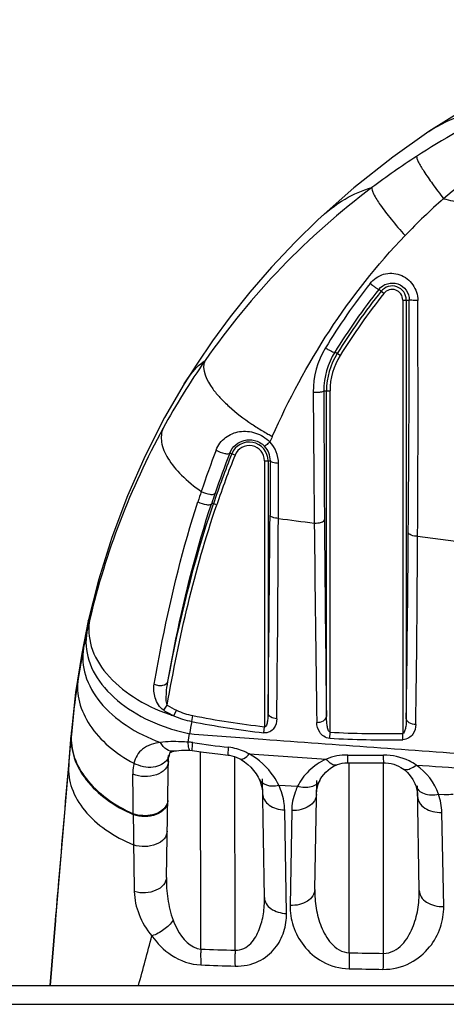
# Model space of a CAD drawing. Units: millimetres. Extents: x 0 to 3000, y 0 to 1200.
# Drawn here: x 377 to 395, y 1064 to 1106 of the extents above; entities that cross this region are included whole.
import ezdxf

# ---------------------------------------------------------------- set-up
doc = ezdxf.new("R2010")
doc.units = ezdxf.units.MM
doc.header["$LTSCALE"] = 165
doc.layers.add('6_ALL_SURFS', color=7, linetype='CONTINUOUS')
doc.layers.add('7_ALL_FEATURES', color=7, linetype='CONTINUOUS')

msp = doc.modelspace()

# ---------------------------------------------------------------- linework, layer by layer
at = {"layer": '6_ALL_SURFS', "color": 7, "linetype": 'Continuous'}
for p, q in [((380.612, 1081.614), (380.174, 1079.877)), ((379.44, 1075.029), (379.328, 1073.695)), ((379.452, 1075.173), (379.44, 1075.029)), ((379.328, 1073.695), (378.778, 1067.148)), ((378.773, 1067.079), (378.54, 1064.301)), ((378.778, 1067.148), (378.773, 1067.079))]:
    msp.add_line(p, q, dxfattribs=at)
for points in [[(405.999, 1105.542), (404.387, 1105.151), (402.655, 1104.632), (400.955, 1104.019), (399.292, 1103.314), (397.67, 1102.52), (396.094, 1101.639), (394.707, 1100.766)], [(394.707, 1100.765), (393.164, 1099.679), (391.506, 1098.365), (389.984, 1097.009)], [(389.984, 1097.009), (389.003, 1096.047), (387.995, 1094.974), (387.073, 1093.907), (386.234, 1092.855), (385.477, 1091.826), (384.798, 1090.831), (384.266, 1089.993)], [(384.266, 1089.993), (383.429, 1088.551), (382.595, 1086.914), (381.842, 1085.205), (381.179, 1083.436), (380.612, 1081.614)], [(380.174, 1079.877), (379.891, 1078.477), (379.631, 1076.821), (379.452, 1075.173)]]:
    msp.add_lwpolyline(points, dxfattribs=at)
at = {"layer": '7_ALL_FEATURES', "color": 7, "linetype": 'Continuous'}
for p, q in [((392.786, 1093.851), (392.57, 1094.023)), ((393.592, 1093.569), (393.592, 1075.063)), ((393.592, 1093.569), (393.872, 1093.569)), ((393.742, 1093.569), (393.742, 1075.708)), ((390.919, 1091.206), (390.69, 1091.348)), ((390.222, 1089.697), (390.487, 1089.697)), ((390.337, 1075.793), (390.337, 1089.697)), ((390.487, 1075.119), (390.487, 1089.697)), ((386.434, 1086.947), (386.213, 1087.036)), ((387.692, 1086.705), (387.692, 1075.353)), ((387.692, 1086.705), (387.941, 1086.705)), ((387.842, 1086.705), (387.842, 1075.944)), ((385.44, 1084.894), (385.511, 1084.87)), ((385.653, 1084.821), (385.511, 1084.869)), ((394.227, 1083.485), (395.861, 1083.278)), ((383.392, 1076.057), (383.537, 1076.278)), ((383.828, 1075.821), (383.937, 1076.055)), ((384.585, 1075.578), (384.634, 1075.828)), ((379.338, 1073.695), (379.449, 1074.989)), ((379.449, 1075.135), (379.449, 1075.126)), ((379.449, 1075.126), (379.449, 1074.989)), ((379.449, 1074.989), (379.452, 1075.028)), ((379.452, 1075.173), (379.452, 1075.149)), ((379.452, 1075.149), (379.452, 1075.028)), ((384.435, 1074.694), (384.497, 1075.057)), ((387.662, 1075.095), (387.692, 1075.353)), ((390.473, 1074.857), (390.487, 1075.119)), ((393.596, 1074.8), (393.592, 1075.063)), ((384.51, 1074.347), (384.61, 1074.338)), ((384.972, 1065.857), (384.959, 1074.289)), ((379.342, 1073.856), (379.338, 1073.695)), ((383.505, 1068.918), (383.596, 1074.125)), ((383.574, 1073.868), (383.59, 1074.126)), ((386.438, 1065.81), (386.428, 1074.074)), ((391.309, 1065.699), (391.309, 1073.816)), ((392.763, 1065.675), (392.767, 1073.816)), ((387.689, 1068.058), (387.601, 1073.123)), ((389.836, 1068.403), (389.918, 1073.06)), ((390.051, 1073.058), (390.051, 1073.058)), ((388.298, 1072.855), (389.106, 1072.809)), ((394.143, 1072.835), (394.144, 1072.834)), ((394.295, 1068.359), (394.217, 1072.836)), ((395.119, 1072.467), (395.364, 1072.453)), ((382.092, 1071.641), (382.092, 1071.602)), ((388.633, 1067.379), (388.554, 1071.802)), ((388.853, 1071.778), (388.783, 1067.724)), ((395.338, 1067.676), (395.261, 1071.695)), ((378.54, 1064.301), (378.776, 1067.079)), ((378.777, 1067.135), (378.776, 1067.079)), ((378.778, 1067.148), (378.777, 1067.135)), ((334.39, 1064.301), (1424.69, 1064.301)), ((333.59, 1063.501), (1425.49, 1063.501))]:
    msp.add_line(p, q, dxfattribs=at)
for points in [[(383.619, 1074.124), (383.633, 1074.173), (383.647, 1074.213), (383.659, 1074.237), (383.667, 1074.248), (383.67, 1074.252), (383.673, 1074.255), (383.682, 1074.261), (383.704, 1074.272), (383.741, 1074.287), (383.794, 1074.303), (383.82, 1074.31)], [(383.82, 1074.31), (383.856, 1074.317), (383.94, 1074.331), (384.041, 1074.342), (384.156, 1074.349), (384.282, 1074.352), (384.419, 1074.351), (384.51, 1074.347)], [(384.61, 1074.338), (385.086, 1074.272), (385.7, 1074.193), (386.145, 1074.141)], [(386.145, 1074.141), (386.197, 1074.134), (386.304, 1074.112), (386.41, 1074.081), (386.513, 1074.042), (386.613, 1073.996), (386.65, 1073.976)], [(383.592, 1073.867), (383.593, 1073.912), (383.602, 1074.025), (383.617, 1074.113), (383.619, 1074.124)], [(386.65, 1073.976), (386.7, 1073.948), (386.844, 1073.855), (386.98, 1073.746), (387.108, 1073.624), (387.225, 1073.491), (387.33, 1073.347), (387.421, 1073.194), (387.458, 1073.121)], [(390.051, 1073.058), (390.074, 1073.103), (390.143, 1073.215), (390.221, 1073.32), (390.307, 1073.417), (390.402, 1073.505), (390.506, 1073.585), (390.617, 1073.654), (390.733, 1073.712), (390.75, 1073.719)], [(390.75, 1073.719), (390.801, 1073.738), (390.905, 1073.771), (391.013, 1073.796), (391.124, 1073.811), (391.235, 1073.816), (391.254, 1073.816)], [(391.254, 1073.816), (391.716, 1073.811), (392.329, 1073.811), (392.785, 1073.816)], [(392.785, 1073.816), (392.86, 1073.815), (392.977, 1073.804), (393.092, 1073.784), (393.204, 1073.754), (393.311, 1073.715), (393.414, 1073.668), (393.513, 1073.613), (393.578, 1073.571)], [(393.578, 1073.571), (393.648, 1073.52), (393.788, 1073.397), (393.912, 1073.256), (394.019, 1073.1), (394.105, 1072.932), (394.144, 1072.834)], [(387.458, 1073.121), (387.506, 1073.01), (387.568, 1072.816), (387.604, 1072.613), (387.612, 1072.481)], [(389.907, 1072.458), (389.924, 1072.657), (389.986, 1072.905), (390.051, 1073.058)], [(394.143, 1072.835), (394.18, 1072.714), (394.216, 1072.513), (394.225, 1072.378)]]:
    msp.add_lwpolyline(points, dxfattribs=at)
for centre, radius, start, end in [((411.978, 1072.321), 32.659, 115.9622, 123.0185), ((412.655, 1077.203), 26.988, 121.8182, 129.9263), ((412.76, 1071.115), 34.097, 123.0161, 126.9216), ((411.701, 1072.52), 32.337, 126.9166, 145.1658), ((413.073, 1077.747), 26.849, 131.3563, 136.2096), ((485.034, 1467.977), 380.793, 256.37515, 256.49806), ((415.002, 1076.475), 28.933, 142.011, 148.6508), ((414.55, 1076.574), 28.064, 141.5571, 148.2356), ((414.793, 1076.339), 28.275, 141.4894, 148.0892), ((393.14, 1093.569), 0.603, 0, 141.463), ((393.14, 1093.569), 0.453, 0, 141.463), ((414.793, 1076.339), 28.125, 141.4895, 148.0893), ((-970.949, 1094.579), 1364.821, 359.541158, 359.957614), ((-512.751, 1088.995), 906.995, 359.651919, 0.28807), ((393.354, 1089.663), 3.585, 148.6593, 180.4791), ((411.349, 1072.768), 31.907, 145.1699, 151.2869), ((393.341, 1089.706), 3.118, 148.2303, 180.1757), ((393.34, 1089.697), 3.003, 148.0683, 180), ((393.34, 1089.697), 2.853, 148.0683, 180), ((1712.154, 1093.476), 1321.937, 180.163809, 180.402217), ((2768.811, 1107.006), 2379.105, 180.418383, 180.552916), ((412.066, 1072.415), 32.706, 151.3483, 166.6808), ((392.954, 1096.916), 10.408, 236.0972, 237.6039), ((393.227, 1097.347), 10.918, 237.6101, 240.4359), ((393.358, 1097.575), 11.181, 240.4255, 241.5019), ((419.444, 1073.759), 34.394, 156.0007, 156.4197), ((387.04, 1086.705), 0.803, 0, 158.1738), ((387.04, 1086.705), 0.653, 0, 158.1738), ((387.044, 1086.711), 0.898, 359.5918, 43.8363), ((386.956, 1086.598), 1.334, 359.9477, 43.6102), ((423.928, 1072.493), 41.015, 159.0365, 161.6602), ((423.76, 1072.029), 40.347, 158.2149, 161.4423), ((422.616, 1072.692), 39.126, 158.4934, 161.17), ((423.77, 1072.025), 40.208, 158.2155, 161.4436), ((-571.555, 1087.799), 959.845, 359.788007, 359.928245), ((426.916, 1071.497), 44.165, 161.6523, 162.2598), ((424.953, 1071.884), 41.6, 161.156, 161.7747), ((-807.965, 1092.328), 1195.919, 359.215032, 359.619726), ((-561.677, 1087.682), 949.967, 359.276862, 359.792838), ((474.61, 1738.498), 659.921, 262.483432, 262.617661), ((1867.375, 1097.632), 1477.62, 180.52678, 180.856674), ((1516.791, 1091.699), 1126.567, 180.381584, 180.808963), ((-855.065, 1093.327), 1248.931, 359.191679, 359.556015), ((-648.187, 1089.606), 1042.432, 359.221982, 359.663532), ((412.544, 1072.287), 33.2, 166.6561, 167.6297), ((412.808, 1072.23), 33.47, 167.6301, 168.8253), ((413.201, 1072.153), 33.871, 168.8269, 171.0802), ((413.317, 1072.136), 33.987, 171.0827, 175.1192), ((385.294, 1078.968), 3.213, 236.8475, 245.0248), ((385.317, 1079.09), 3.593, 237.6139, 245.5228), ((386.123, 1083.124), 7.656, 250.9561, 252.5576), ((385.251, 1078.95), 3.438, 245.5496, 258.8236), ((385.224, 1078.821), 3.051, 245.054, 258.8477), ((392.301, 1115.087), 40.001, 258.949, 263.3834), ((484.203, 1058.544), 101.064, 170.29677, 170.59625), ((392.31, 1114.791), 39.967, 258.8551, 263.3219), ((385.992, 1082.588), 7.678, 251.9598, 258.7712), ((392.877, 1121.552), 46.495, 267.0532, 270.881), ((384.334, 1072.628), 2.069, 81.699, 87.1969), ((392.188, 1126.564), 52.437, 261.7164, 263.4013), ((392.892, 1121.261), 46.466, 267.0168, 270.8686), ((391.21, 1071.872), 2.273, 89.0842, 112.7192), ((392.059, 1127.064), 52.925, 269.1209, 270.7702), ((158.159, 1070.227), 223.937, 0.36175, 0.79208), ((392.725, 1071.622), 2.539, 19.4324, 55.5224), ((392.028, 1126.487), 54.137, 273.5328, 273.9288), ((688.164, 1073.696), 306.079, 180.39191, 180.63402), ((590.24, 1072.593), 208.149, 180.6288, 181.17889), ((326.435, 1080.489), 58.173, 343.84295, 346.01261), ((392.995, 1291.491), 225.776, 267.96357, 268.33578), ((698.851, 1060.154), 307.591, 178.96708, 179.0939), ((403.369, 1749.651), 684.058, 268.989837, 269.111623), ((393.086, 1285.689), 220.657, 267.89304, 268.27309), ((403.213, 1717.043), 652.133, 268.953086, 269.080242)]:
    msp.add_arc(centre, radius, start, end, dxfattribs=at)
for points, knots in [([(394.707, 1100.766), (395.164, 1101.07), (396.121, 1101.546), (397.18, 1101.686), (397.68, 1101.685)], [0, 0, 0, 0, 0.523098, 1, 1, 1, 1]), ([(394.181, 1099.706), (394.18, 1099.676), (394.202, 1099.596), (394.297, 1099.382), (394.52, 1099.019), (394.881, 1098.494), (395.172, 1098.108), (395.333, 1097.9)], [0, 0, 0, 0, 0.042341, 0.111521, 0.327984, 0.633221, 1, 1, 1, 1]), ([(389.984, 1097.009), (390.333, 1097.338), (391.045, 1097.898), (391.877, 1098.26), (392.277, 1098.374)], [0, 0, 0, 0, 0.535635, 1, 1, 1, 1]), ([(392.277, 1098.374), (392.269, 1098.339), (392.286, 1098.242), (392.393, 1097.99), (392.666, 1097.571), (393.118, 1096.981), (393.487, 1096.555), (393.692, 1096.327)], [0, 0, 0, 0, 0.043177, 0.112128, 0.328547, 0.634396, 1, 1, 1, 1]), ([(388.023, 1087.749), (388.717, 1089.307), (390.348, 1092.354), (392.492, 1095.075), (393.692, 1096.327)], [0, 0, 0, 0, 0.495945, 1, 1, 1, 1]), ([(392.199, 1094.284), (392.342, 1094.466), (392.755, 1094.748), (393.495, 1094.716), (394.081, 1094.265), (394.231, 1093.788), (394.232, 1093.555)], [0, 0, 0, 0, 0.249804, 0.498657, 0.748657, 1, 1, 1, 1]), ([(392.199, 1094.284), (392.242, 1094.249), (392.324, 1094.184), (392.424, 1094.11), (392.492, 1094.064), (392.529, 1094.039), (392.552, 1094.028), (392.567, 1094.02), (392.57, 1094.023)], [0, 0, 0, 0, 0.366406, 0.689219, 0.816187, 0.912478, 0.97414, 1, 1, 1, 1]), ([(392.57, 1094.023), (392.662, 1094.139), (392.925, 1094.316), (393.395, 1094.304), (393.775, 1094.024), (393.872, 1093.719), (393.872, 1093.569)], [0, 0, 0, 0, 0.249991, 0.497708, 0.747353, 1, 1, 1, 1]), ([(394.232, 1093.555), (394.186, 1093.555), (394.101, 1093.556), (394.001, 1093.558), (393.938, 1093.562), (393.904, 1093.563), (393.886, 1093.567), (393.874, 1093.567), (393.872, 1093.569)], [0, 0, 0, 0, 0.384934, 0.70521, 0.827603, 0.919216, 0.977134, 1, 1, 1, 1]), ([(390.293, 1091.528), (390.338, 1091.499), (390.423, 1091.448), (390.546, 1091.384), (390.622, 1091.355), (390.681, 1091.337), (390.69, 1091.348)], [0, 0, 0, 0, 0.364966, 0.682971, 0.9039, 1, 1, 1, 1]), ([(384.266, 1089.993), (384.336, 1090.107), (384.583, 1090.479), (384.895, 1090.819), (385.158, 1090.991)], [0, 0, 0, 0, 0.297499, 1, 1, 1, 1]), ([(385.158, 1090.991), (384.973, 1090.616), (385.322, 1089.949), (385.798, 1089.39), (386.34, 1088.86), (386.81, 1088.505), (387.149, 1088.277)], [0, 0, 0, 0, 0.358259, 0.496065, 0.650926, 1, 1, 1, 1]), ([(389.77, 1089.633), (389.825, 1089.632), (389.929, 1089.634), (390.073, 1089.645), (390.159, 1089.662), (390.221, 1089.682), (390.222, 1089.697)], [0, 0, 0, 0, 0.35975, 0.677724, 0.900855, 1, 1, 1, 1]), ([(383.365, 1088.097), (383.286, 1087.914), (383.253, 1087.442), (383.572, 1086.742), (384.168, 1086.034), (384.696, 1085.609), (384.996, 1085.399)], [0, 0, 0, 0, 0.178149, 0.397205, 0.672833, 1, 1, 1, 1]), ([(385.627, 1087.168), (385.708, 1087.377), (385.988, 1087.75), (386.633, 1088.008), (387.336, 1087.941), (387.751, 1087.687), (387.922, 1087.518)], [0, 0, 0, 0, 0.246813, 0.485052, 0.735063, 1, 1, 1, 1]), ([(386.213, 1087.036), (386.267, 1087.171), (386.438, 1087.413), (386.831, 1087.615), (387.294, 1087.617), (387.578, 1087.451), (387.691, 1087.333)], [0, 0, 0, 0, 0.246607, 0.477179, 0.722997, 1, 1, 1, 1]), ([(387.922, 1087.518), (387.893, 1087.492), (387.842, 1087.446), (387.771, 1087.382), (387.727, 1087.355), (387.698, 1087.328), (387.691, 1087.333)], [0, 0, 0, 0, 0.392954, 0.709628, 0.918151, 1, 1, 1, 1]), ([(385.627, 1087.168), (385.741, 1087.102), (385.92, 1087.035), (386.11, 1087), (386.202, 1087.013), (386.213, 1087.036)], [0, 0, 0, 0, 0.635186, 0.87662, 1, 1, 1, 1]), ([(387.941, 1086.705), (387.941, 1086.51), (387.937, 1085.738), (387.932, 1084.967), (387.928, 1084.391)], [0, 0, 0, 0, 0.252846, 1, 1, 1, 1]), ([(388.29, 1086.597), (388.207, 1086.6), (388.094, 1086.614), (387.978, 1086.655), (387.942, 1086.689), (387.941, 1086.705)], [0, 0, 0, 0, 0.660631, 0.875937, 1, 1, 1, 1]), ([(384.996, 1085.399), (385.109, 1085.338), (385.288, 1085.282), (385.486, 1085.264), (385.573, 1085.294), (385.583, 1085.32)], [0, 0, 0, 0, 0.626216, 0.865545, 1, 1, 1, 1]), ([(382.986, 1077.167), (383.092, 1077.785), (383.575, 1080.411), (384.222, 1083.01), (384.851, 1084.954)], [0, 0, 0, 0, 0.23504, 1, 1, 1, 1]), ([(383.568, 1077.282), (383.674, 1077.887), (384.159, 1080.456), (384.809, 1082.997), (385.44, 1084.894)], [0, 0, 0, 0, 0.235013, 1, 1, 1, 1]), ([(384.851, 1084.954), (384.964, 1084.893), (385.143, 1084.84), (385.342, 1084.826), (385.428, 1084.861), (385.438, 1084.887)], [0, 0, 0, 0, 0.623923, 0.862855, 1, 1, 1, 1]), ([(388.284, 1084.248), (388.199, 1084.252), (388.079, 1084.264), (387.93, 1084.344), (387.928, 1084.391)], [0, 0, 0, 0, 0.644985, 1, 1, 1, 1]), ([(389.817, 1084.047), (389.918, 1084.045), (390.06, 1084.053), (390.247, 1084.139), (390.25, 1084.196)], [0, 0, 0, 0, 0.640459, 1, 1, 1, 1]), ([(394.227, 1083.485), (394.132, 1083.486), (393.994, 1083.497), (393.831, 1083.594), (393.829, 1083.649)], [0, 0, 0, 0, 0.631972, 1, 1, 1, 1]), ([(380.24, 1079.95), (380.159, 1079.569), (380.221, 1078.698), (380.932, 1077.523), (382.108, 1076.536), (383.091, 1076.072), (383.625, 1075.888)], [0, 0, 0, 0, 0.204309, 0.435684, 0.703481, 1, 1, 1, 1]), ([(380.174, 1079.877), (380.179, 1079.897), (380.188, 1079.926), (380.199, 1079.965), (380.228, 1079.975), (380.236, 1079.957), (380.24, 1079.95)], [0, 0, 0, 0, 0.435136, 0.685847, 0.809777, 1, 1, 1, 1]), ([(380.115, 1079.4), (380.037, 1079.007), (380.111, 1078.114), (380.851, 1076.917), (382.062, 1075.923), (383.069, 1075.465), (383.614, 1075.287)], [0, 0, 0, 0, 0.205688, 0.43786, 0.705269, 1, 1, 1, 1]), ([(379.972, 1078.716), (379.903, 1078.333), (379.975, 1077.473), (380.661, 1076.308), (381.792, 1075.33), (382.738, 1074.868), (383.252, 1074.683)], [0, 0, 0, 0, 0.208857, 0.441804, 0.707494, 1, 1, 1, 1]), ([(379.74, 1077.405), (379.692, 1077.075), (379.739, 1076.363), (380.215, 1075.358), (381.032, 1074.465), (381.736, 1073.999), (382.123, 1073.795)], [0, 0, 0, 0, 0.21767, 0.452913, 0.713921, 1, 1, 1, 1]), ([(383.392, 1076.057), (383.211, 1076.171), (382.993, 1076.561), (382.953, 1076.976), (382.986, 1077.167)], [0, 0, 0, 0, 0.525318, 1, 1, 1, 1]), ([(382.986, 1077.167), (383.044, 1077.141), (383.169, 1077.11), (383.377, 1077.107), (383.549, 1077.196), (383.568, 1077.282)], [0, 0, 0, 0, 0.297372, 0.586271, 1, 1, 1, 1]), ([(383.537, 1076.278), (383.504, 1076.356), (383.5, 1076.531), (383.505, 1076.865), (383.537, 1077.117), (383.568, 1077.282)], [0, 0, 0, 0, 0.251089, 0.501727, 1, 1, 1, 1]), ([(387.842, 1075.944), (387.842, 1075.837), (387.828, 1075.664), (387.804, 1075.488), (387.738, 1075.334), (387.692, 1075.353)], [0, 0, 0, 0, 0.508966, 0.762667, 1, 1, 1, 1]), ([(388.215, 1075.693), (388.123, 1075.698), (387.962, 1075.731), (387.844, 1075.876), (387.842, 1075.944)], [0, 0, 0, 0, 0.575878, 1, 1, 1, 1]), ([(388.215, 1075.693), (388.213, 1075.553), (388.154, 1075.326), (387.921, 1075.115), (387.748, 1075.085), (387.662, 1075.095)], [0, 0, 0, 0, 0.461585, 0.714539, 1, 1, 1, 1]), ([(389.92, 1075.54), (390.02, 1075.538), (390.198, 1075.565), (390.335, 1075.72), (390.337, 1075.793)], [0, 0, 0, 0, 0.576507, 1, 1, 1, 1]), ([(390.473, 1074.857), (390.384, 1074.862), (390.213, 1074.923), (389.988, 1075.158), (389.922, 1075.393), (389.92, 1075.54)], [0, 0, 0, 0, 0.282895, 0.53816, 1, 1, 1, 1]), ([(390.487, 1075.119), (390.458, 1075.124), (390.423, 1075.186), (390.386, 1075.292), (390.358, 1075.441), (390.341, 1075.616), (390.337, 1075.734), (390.337, 1075.793)], [0, 0, 0, 0, 0.124312, 0.249817, 0.499995, 0.750027, 1, 1, 1, 1]), ([(393.742, 1075.708), (393.742, 1075.594), (393.733, 1075.425), (393.694, 1075.226), (393.659, 1075.124), (393.621, 1075.064), (393.592, 1075.063)], [0, 0, 0, 0, 0.499711, 0.749676, 0.874669, 1, 1, 1, 1]), ([(394.149, 1075.452), (394.147, 1075.308), (394.081, 1075.078), (393.855, 1074.854), (393.685, 1074.801), (393.596, 1074.8)], [0, 0, 0, 0, 0.460219, 0.71548, 1, 1, 1, 1]), ([(394.149, 1075.452), (394.05, 1075.451), (393.875, 1075.481), (393.744, 1075.635), (393.742, 1075.708)], [0, 0, 0, 0, 0.574689, 1, 1, 1, 1]), ([(379.449, 1074.989), (379.423, 1074.665), (379.522, 1073.968), (380.071, 1073.016), (380.953, 1072.192), (381.69, 1071.778), (382.092, 1071.602)], [0, 0, 0, 0, 0.214148, 0.448497, 0.711046, 1, 1, 1, 1]), ([(379.452, 1075.028), (379.427, 1074.704), (379.525, 1074.007), (380.073, 1073.055), (380.954, 1072.232), (381.69, 1071.817), (382.092, 1071.641)], [0, 0, 0, 0, 0.214231, 0.448598, 0.711108, 1, 1, 1, 1]), ([(384.497, 1075.057), (385.539, 1074.977), (389.734, 1074.662), (393.931, 1074.367), (397.084, 1074.138)], [0, 0, 0, 0, 0.248423, 1, 1, 1, 1]), ([(383.252, 1074.683), (382.984, 1074.646), (382.581, 1074.534), (382.238, 1074.14), (382.152, 1073.912), (382.123, 1073.795)], [0, 0, 0, 0, 0.530413, 0.763615, 1, 1, 1, 1]), ([(384.435, 1074.694), (384.332, 1074.701), (383.939, 1074.724), (383.541, 1074.723), (383.252, 1074.683)], [0, 0, 0, 0, 0.261754, 1, 1, 1, 1]), ([(383.82, 1074.31), (383.722, 1074.287), (383.468, 1074.37), (383.322, 1074.565), (383.252, 1074.683)], [0, 0, 0, 0, 0.421857, 1, 1, 1, 1]), ([(384.51, 1074.347), (384.499, 1074.348), (384.476, 1074.384), (384.451, 1074.495), (384.44, 1074.609), (384.435, 1074.694)], [0, 0, 0, 0, 0.094408, 0.29155, 1, 1, 1, 1]), ([(384.607, 1074.393), (384.608, 1074.409), (384.614, 1074.504), (384.624, 1074.597), (384.633, 1074.675)], [0, 0, 0, 0, 0.17557, 1, 1, 1, 1]), ([(384.61, 1074.338), (384.605, 1074.338), (384.609, 1074.366), (384.607, 1074.379), (384.607, 1074.393)], [0, 0, 0, 0, 0.264601, 1, 1, 1, 1]), ([(386.145, 1074.141), (386.137, 1074.142), (386.147, 1074.186), (386.14, 1074.237), (386.153, 1074.349), (386.158, 1074.428), (386.162, 1074.475)], [0, 0, 0, 0, 0.068047, 0.263406, 0.578607, 1, 1, 1, 1]), ([(387.042, 1074.19), (386.975, 1074.226), (386.697, 1074.362), (386.394, 1074.448), (386.162, 1074.475)], [0, 0, 0, 0, 0.244741, 1, 1, 1, 1]), ([(386.65, 1073.976), (386.699, 1073.95), (386.874, 1074.009), (386.975, 1074.117), (387.042, 1074.19)], [0, 0, 0, 0, 0.360767, 1, 1, 1, 1]), ([(388.298, 1072.855), (388.236, 1072.984), (387.932, 1073.52), (387.458, 1073.964), (387.042, 1074.19)], [0, 0, 0, 0, 0.231706, 1, 1, 1, 1]), ([(391.254, 1073.816), (391.252, 1073.816), (391.253, 1073.827), (391.25, 1073.839), (391.25, 1073.868), (391.248, 1073.923), (391.247, 1074.017), (391.247, 1074.098), (391.247, 1074.144)], [0, 0, 0, 0, 0.01729, 0.066946, 0.148825, 0.262117, 0.577649, 1, 1, 1, 1]), ([(394.162, 1073.715), (394.067, 1073.781), (393.645, 1074.03), (393.144, 1074.148), (392.77, 1074.143)], [0, 0, 0, 0, 0.23715, 1, 1, 1, 1]), ([(392.785, 1073.816), (392.783, 1073.816), (392.784, 1073.827), (392.781, 1073.839), (392.78, 1073.868), (392.777, 1073.923), (392.774, 1074.017), (392.771, 1074.097), (392.77, 1074.143)], [0, 0, 0, 0, 0.017082, 0.066671, 0.148523, 0.261813, 0.577427, 1, 1, 1, 1]), ([(382.123, 1073.795), (382.114, 1073.758), (382.082, 1073.602), (382.073, 1073.443), (382.075, 1073.323)], [0, 0, 0, 0, 0.242005, 1, 1, 1, 1]), ([(383.592, 1073.867), (383.59, 1073.747), (383.46, 1073.484), (383.064, 1073.265), (382.575, 1073.194), (382.232, 1073.258), (382.075, 1073.323)], [0, 0, 0, 0, 0.197149, 0.439685, 0.720101, 1, 1, 1, 1]), ([(383.557, 1073.972), (383.436, 1073.772), (383.034, 1073.594), (382.52, 1073.627), (382.247, 1073.724), (382.123, 1073.795)], [0, 0, 0, 0, 0.451908, 0.72476, 1, 1, 1, 1]), ([(390.333, 1073.968), (390.054, 1073.852), (389.566, 1073.523), (389.226, 1073.05), (389.106, 1072.809)], [0, 0, 0, 0, 0.528596, 1, 1, 1, 1]), ([(390.75, 1073.719), (390.691, 1073.694), (390.505, 1073.758), (390.398, 1073.886), (390.333, 1073.968)], [0, 0, 0, 0, 0.378158, 1, 1, 1, 1]), ([(378.776, 1067.079), (378.824, 1067.643), (379.011, 1069.848), (379.199, 1072.053), (379.338, 1073.695)], [0, 0, 0, 0, 0.255738, 1, 1, 1, 1]), ([(379.338, 1073.695), (379.313, 1073.369), (379.421, 1072.665), (380.001, 1071.71), (380.923, 1070.889), (381.687, 1070.481), (382.104, 1070.309)], [0, 0, 0, 0, 0.210999, 0.444734, 0.708825, 1, 1, 1, 1]), ([(393.578, 1073.571), (393.611, 1073.548), (393.725, 1073.51), (393.94, 1073.562), (394.086, 1073.655), (394.162, 1073.715)], [0, 0, 0, 0, 0.190717, 0.540919, 1, 1, 1, 1]), ([(387.458, 1073.121), (387.516, 1072.999), (387.805, 1072.801), (388.127, 1072.82), (388.298, 1072.855)], [0, 0, 0, 0, 0.436675, 1, 1, 1, 1]), ([(390.051, 1073.058), (390.018, 1072.992), (389.911, 1072.87), (389.584, 1072.729), (389.292, 1072.755), (389.106, 1072.809)], [0, 0, 0, 0, 0.210847, 0.444624, 1, 1, 1, 1]), ([(387.612, 1072.481), (387.614, 1072.393), (387.672, 1072.205), (387.89, 1071.987), (388.196, 1071.843), (388.432, 1071.806), (388.554, 1071.802)], [0, 0, 0, 0, 0.209237, 0.443559, 0.710371, 1, 1, 1, 1]), ([(388.554, 1071.802), (388.552, 1071.891), (388.525, 1072.253), (388.417, 1072.609), (388.298, 1072.855)], [0, 0, 0, 0, 0.24512, 1, 1, 1, 1]), ([(389.106, 1072.809), (389.065, 1072.728), (388.923, 1072.401), (388.858, 1072.043), (388.853, 1071.778)], [0, 0, 0, 0, 0.255031, 1, 1, 1, 1]), ([(389.907, 1072.458), (389.906, 1072.362), (389.837, 1072.158), (389.588, 1071.932), (389.245, 1071.795), (388.986, 1071.772), (388.853, 1071.778)], [0, 0, 0, 0, 0.20735, 0.442405, 0.711137, 1, 1, 1, 1]), ([(394.144, 1072.834), (394.17, 1072.76), (394.269, 1072.616), (394.601, 1072.428), (394.917, 1072.426), (395.119, 1072.467)], [0, 0, 0, 0, 0.211465, 0.446102, 1, 1, 1, 1]), ([(383.562, 1072.176), (383.56, 1072.058), (383.44, 1071.798), (383.06, 1071.572), (382.584, 1071.49), (382.248, 1071.544), (382.092, 1071.602)], [0, 0, 0, 0, 0.199517, 0.440873, 0.719118, 1, 1, 1, 1]), ([(394.225, 1072.378), (394.227, 1072.283), (394.293, 1072.081), (394.537, 1071.855), (394.874, 1071.716), (395.13, 1071.69), (395.261, 1071.695)], [0, 0, 0, 0, 0.208082, 0.443125, 0.711343, 1, 1, 1, 1]), ([(383.501, 1071.989), (383.389, 1071.784), (382.882, 1071.509), (382.35, 1071.545), (382.092, 1071.641)], [0, 0, 0, 0, 0.459058, 1, 1, 1, 1]), ([(383.54, 1070.895), (383.538, 1070.779), (383.423, 1070.524), (383.054, 1070.298), (382.59, 1070.21), (382.259, 1070.256), (382.104, 1070.309)], [0, 0, 0, 0, 0.19951, 0.439934, 0.717586, 1, 1, 1, 1]), ([(383.505, 1068.918), (383.503, 1068.806), (383.398, 1068.561), (383.051, 1068.335), (382.608, 1068.236), (382.289, 1068.268), (382.135, 1068.311)], [0, 0, 0, 0, 0.2, 0.43885, 0.715157, 1, 1, 1, 1]), ([(383.505, 1068.918), (383.5, 1068.612), (383.545, 1067.997), (383.679, 1067.39), (383.79, 1067.101)], [0, 0, 0, 0, 0.49689, 1, 1, 1, 1]), ([(382.135, 1068.311), (382.142, 1067.98), (382.299, 1067.299), (382.649, 1066.694), (382.883, 1066.428)], [0, 0, 0, 0, 0.483074, 1, 1, 1, 1]), ([(389.836, 1068.403), (389.835, 1068.308), (389.766, 1068.104), (389.517, 1067.878), (389.174, 1067.741), (388.915, 1067.718), (388.783, 1067.724)], [0, 0, 0, 0, 0.207286, 0.442318, 0.711074, 1, 1, 1, 1]), ([(389.836, 1068.403), (389.832, 1068.136), (389.871, 1067.596), (390.047, 1066.938), (390.285, 1066.441), (390.531, 1066.093), (390.863, 1065.8), (391.159, 1065.704), (391.309, 1065.699)], [0, 0, 0, 0, 0.240371, 0.483476, 0.607342, 0.733717, 0.864288, 1, 1, 1, 1]), ([(392.763, 1065.675), (392.916, 1065.671), (393.222, 1065.752), (393.571, 1066.037), (393.828, 1066.384), (394.076, 1066.882), (394.259, 1067.545), (394.3, 1068.089), (394.295, 1068.359)], [0, 0, 0, 0, 0.136215, 0.267267, 0.393803, 0.51758, 0.760179, 1, 1, 1, 1]), ([(394.295, 1068.359), (394.297, 1068.264), (394.364, 1068.061), (394.61, 1067.835), (394.949, 1067.696), (395.206, 1067.671), (395.338, 1067.676)], [0, 0, 0, 0, 0.207961, 0.443055, 0.711396, 1, 1, 1, 1]), ([(386.438, 1065.81), (386.566, 1065.802), (386.823, 1065.856), (387.116, 1066.09), (387.326, 1066.38), (387.525, 1066.801), (387.665, 1067.366), (387.694, 1067.828), (387.689, 1068.058)], [0, 0, 0, 0, 0.135548, 0.264304, 0.389046, 0.512014, 0.755797, 1, 1, 1, 1]), ([(387.689, 1068.058), (387.691, 1067.97), (387.75, 1067.781), (387.968, 1067.563), (388.276, 1067.42), (388.511, 1067.383), (388.633, 1067.379)], [0, 0, 0, 0, 0.209118, 0.443429, 0.710316, 1, 1, 1, 1]), ([(388.783, 1067.724), (388.778, 1067.428), (388.875, 1066.811), (389.338, 1065.949), (390.154, 1065.235), (390.905, 1065.026), (391.298, 1065.018)], [0, 0, 0, 0, 0.218723, 0.451163, 0.709538, 1, 1, 1, 1]), ([(392.745, 1064.994), (393.146, 1064.987), (393.917, 1065.176), (394.764, 1065.883), (395.244, 1066.753), (395.343, 1067.377), (395.338, 1067.676)], [0, 0, 0, 0, 0.291451, 0.550469, 0.782277, 1, 1, 1, 1]), ([(383.79, 1067.101), (383.692, 1066.94), (383.416, 1066.661), (383.07, 1066.481), (382.883, 1066.428)], [0, 0, 0, 0, 0.492717, 1, 1, 1, 1]), ([(383.79, 1067.101), (383.842, 1066.967), (384.072, 1066.449), (384.535, 1065.892), (384.972, 1065.857)], [0, 0, 0, 0, 0.247642, 1, 1, 1, 1]), ([(386.436, 1065.133), (386.778, 1065.12), (387.437, 1065.25), (388.167, 1065.838), (388.563, 1066.585), (388.638, 1067.12), (388.633, 1067.379)], [0, 0, 0, 0, 0.292477, 0.547517, 0.778017, 1, 1, 1, 1]), ([(382.883, 1066.428), (383.107, 1066.104), (383.709, 1065.5), (384.536, 1065.2), (384.973, 1065.182)], [0, 0, 0, 0, 0.473702, 1, 1, 1, 1]), ([(384.972, 1065.857), (384.97, 1065.795), (384.965, 1065.57), (384.968, 1065.344), (384.981, 1065.182)], [0, 0, 0, 0, 0.274793, 1, 1, 1, 1]), ([(386.438, 1065.81), (386.436, 1065.748), (386.43, 1065.522), (386.429, 1065.296), (386.437, 1065.133)], [0, 0, 0, 0, 0.275042, 1, 1, 1, 1]), ([(392.763, 1065.675), (392.762, 1065.613), (392.758, 1065.385), (392.752, 1065.158), (392.745, 1064.994)], [0, 0, 0, 0, 0.275308, 1, 1, 1, 1])]:
    msp.add_open_spline(points, degree=3, knots=knots, dxfattribs=at)
for points in [[(383.537, 1076.278), (384.047, 1079.167), (384.708, 1082.043), (385.653, 1084.821)], [(383.568, 1077.282), (384.053, 1079.848), (384.67, 1082.398), (385.511, 1084.87)], [(387.042, 1074.19), (388.139, 1074.115), (389.236, 1074.041), (390.333, 1073.968)], [(383.619, 1074.124), (383.607, 1074.071), (383.586, 1074.019), (383.557, 1073.972)], [(394.162, 1073.715), (394.9, 1073.666), (395.637, 1073.617), (396.375, 1073.568)], [(395.261, 1071.695), (395.256, 1071.956), (395.208, 1072.221), (395.119, 1072.467)], [(383.563, 1072.215), (383.562, 1072.137), (383.539, 1072.058), (383.501, 1071.989)]]:
    msp.add_open_spline(points, degree=3, dxfattribs=at)

doc.saveas('drawing.dxf')
